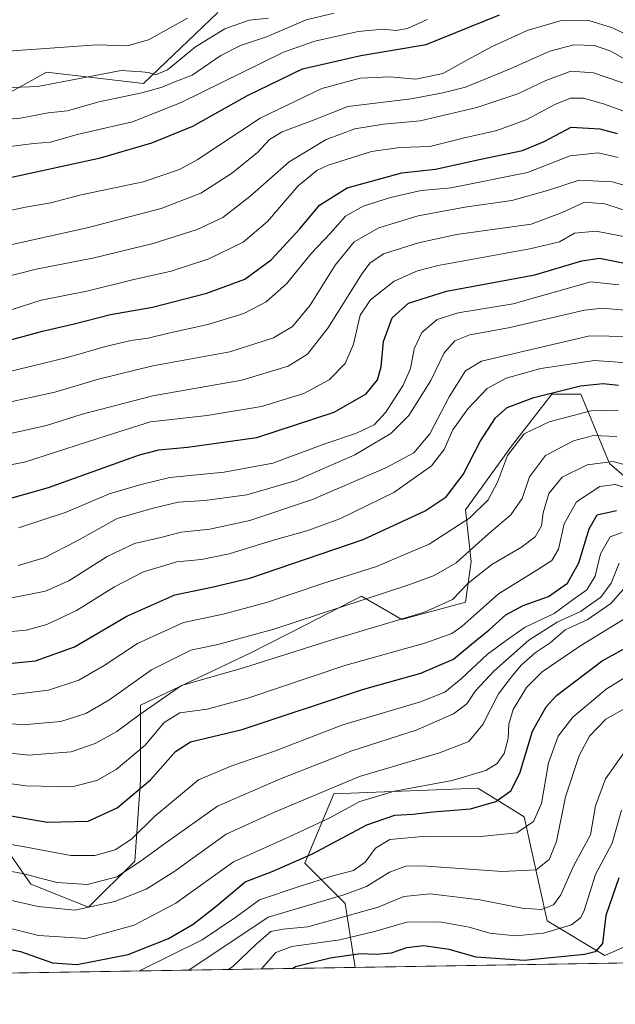
# Model space of a CAD drawing. Units: metres. Extents: x 609964 to 613386, y 4784844 to 4787213.
# Drawn here: x 610506 to 610663, y 4784844 to 4785104 of the extents above; entities that cross this region are included whole.
import ezdxf

# ---------------------------------------------------------------- set-up
doc = ezdxf.new("R2010")
doc.units = ezdxf.units.M
doc.header["$MEASUREMENT"] = 0
for name, color, linetype, lineweight in [('Arbolado forestal CxS', 92, 'Continuous', 0), ('Comarca CxS', 21, 'Continuous', 0), ('Comunidad Autónoma CxS', 142, 'Continuous', 0), ('Curva de nivel maestra', 30, 'Continuous', 30), ('Curva de nivel normal', 30, 'Continuous', 0), ('Matorral CxS', 135, 'Continuous', 0), ('Municipio CxS', 4, 'Continuous', 0), ('Pastizal CxS', 92, 'Continuous', 0), ('Provincia CxS', 1, 'Continuous', 0)]:
    doc.layers.add(name, color=color, linetype=linetype, lineweight=lineweight)

# ---------------------------------------------------------------- blocks, each defined once
blk = doc.blocks.new('*U10')
at = {"layer": 'Arbolado forestal CxS', "color": 92, "linetype": 'Continuous', "lineweight": 0}
for points in [[(610673.7131000003, 4784863.2075, 489.8947000000044), (610660.0141000003, 4784857.119100001, 497.9937999999966), (610644.7927000001, 4784866.2511, 508.3619000000036), (610638.7039000001, 4784893.647700001, 522.0348999999987), (610630.3195000002, 4784898.887499999, 526.8338999999978), (610626.5264999997, 4784901.2577, 528.9458000000013), (610588.4732999997, 4784899.735300001, 533.4885000000068), (610580.8636999996, 4784881.4705, 524.5831000000035), (610591.5181, 4784870.8167, 515.3040999999939), (610594.1092999997, 4784853.983200001, 496.6160999999993), (610416.3611000003, 4784851.0635, 518.8763999999937)], [(610497.9417000003, 4784891.144900001, 548.210699999996), (610508.5970999999, 4784875.925100001, 539.2145000000019), (610523.8185000002, 4784869.837300001, 537.3840000000055), (610535.9945, 4784882.013300001, 540.2891999999993), (610537.5157000005, 4784903.320900001, 550.3776999999973), (610537.5151000004, 4784923.106699999, 561.116399999999), (610566.4348999998, 4784936.8047, 563.4639000000025), (610581.1305000001, 4784944.3145, 565.4925999999978), (610595.8016999997, 4784951.8115, 566.8603000000003), (610606.4556999998, 4784945.723099999, 561.3084999999992), (610623.1986999996, 4784950.289100001, 558.040399999998), (610624.7203000003, 4784960.9431, 562.4124000000012), (610623.1979, 4784974.640900001, 571.2724000000017), (610635.3744999999, 4784991.3827, 571.3119000000006), (610646.0280999999, 4785005.080700001, 576.5515000000014), (610653.6381000001, 4785005.080900001, 575.4363000000012), (610661.2500999998, 4784986.817100001, 560.616399999999), (610671.2925000006, 4784978.097899999, 555.1398000000045)]]:
    blk.add_polyline3d(points, dxfattribs=at)
blk = doc.blocks.new('*U13')
at = {"layer": 'Pastizal CxS', "color": 92, "linetype": 'Continuous', "lineweight": 0}
blk.add_polyline3d([(610557.9321999997, 4785105.6635, 671.0902999999962), (610538.2999, 4785087.012900001, 663.6368999999977), (610512.7770999996, 4785089.9575, 667.8228999999993), (610475.4759000001, 4785069.343499999, 658.5357999999978), (610462.7153000003, 4785069.343499999, 660.6468000000023), (610447.0091000004, 4785069.343499999, 658.6432999999961), (610436.3003000002, 4785058.6347, 652.4507000000012), (610432.2846999997, 4785054.619100001, 651.0372000000061), (610419.5236999998, 4785043.8211, 644.4853000000003), (610423.1369000003, 4785036.595699999, 637.7342000000062), (610414.6747000003, 4785025.3147, 632.0225000000064), (610411.6316999998, 4784997.919299999, 614.4884000000021), (610397.9335000003, 4784990.3101, 609.9640999999974), (610384.2352999998, 4784996.396700001, 611.8500000000058), (610375.1031, 4785008.5725, 617.5050999999949), (610358.3591, 4785028.358300001, 623.3696999999956), (610362.5888999999, 4785038.912500001, 630.1255999999995), (610344.9194999998, 4785048.728700001, 628.9472999999998), (610328.2313000001, 4785061.489499999, 630.0390999999945)], dxfattribs=at)

msp = doc.modelspace()

# ---------------------------------------------------------------- linework, layer by layer
at = {"layer": 'Arbolado forestal CxS', "color": 92, "linetype": 'Continuous', "lineweight": 0, "extrusion": (0.2470741300370361, 0.004058484223275898, 0.9689880819557334), "elevation": 170762.4779173371, "flags": 128}
msp.add_lwpolyline([(4774180.214550022, -667716.4870811336), (4774180.214550023, -667605.054994276)], dxfattribs=at)
at = {"layer": 'Arbolado forestal CxS', "color": 92, "linetype": 'Continuous', "lineweight": 0, "extrusion": (0.1242311535595332, 0.002040627714971484, 0.9922512062596834), "elevation": 86111.68421648334, "flags": 128}
msp.add_lwpolyline([(4774180.301170495, -683696.0465559781), (4774180.301170495, -683516.8862013859)], dxfattribs=at)
at = {"layer": 'Arbolado forestal CxS', "color": 92, "linetype": 'Continuous', "lineweight": 0}
for points in [[(610671.2925000006, 4784978.097899999, 555.1398000000045), (610661.2500999998, 4784986.817100001, 560.616399999999), (610653.6381000001, 4785005.080900001, 575.4363000000012), (610646.0280999999, 4785005.080700001, 576.5515000000014), (610635.3744999999, 4784991.3827, 571.3119000000006), (610623.1979, 4784974.640900001, 571.2724000000017), (610624.7203000003, 4784960.9431, 562.4124000000012), (610623.1986999996, 4784950.289100001, 558.040399999998), (610606.4556999998, 4784945.723099999, 561.3084999999992), (610595.8016999997, 4784951.8115, 566.8603000000003), (610581.1305000001, 4784944.3145, 565.4925999999978), (610566.4348999998, 4784936.8047, 563.4639000000025), (610537.5151000004, 4784923.106699999, 561.116399999999), (610537.5157000005, 4784903.320900001, 550.3776999999973), (610535.9945, 4784882.013300001, 540.2891999999993), (610523.8185000002, 4784869.837300001, 537.3840000000055), (610508.5970999999, 4784875.925100001, 539.2145000000019), (610497.9417000003, 4784891.144900001, 548.210699999996)], [(610809.9061000004, 4784873.554099999, 497.945000000007), (610798.8161000004, 4784870.7817, 490.4640999999974), (610790.9162999997, 4784879.9497, 489.5960000000051), (610777.7496999997, 4784899.4955, 487.5531000000047), (610752.8623000003, 4784905.8245, 498.0960000000051), (610746.5526999999, 4784894.2575, 490.1781000000047), (610743.7298999997, 4784889.0825, 489.0535999999993), (610731.8302999996, 4784894.0023, 496.9992000000057), (610718.4336999999, 4784884.1779, 489.5372999999963), (610707.7156999996, 4784891.322699999, 492.6567000000068), (610693.3838999998, 4784887.1261, 487.905899999998), (610689.4313000003, 4784888.8201, 489.7734000000055), (610678.2792999997, 4784882.993100001, 493.3601999999955), (610673.7131000003, 4784863.2075, 489.8947000000044), (610660.0141000003, 4784857.119100001, 497.9937999999966), (610644.7927000001, 4784866.2511, 508.3619000000036), (610638.7039000001, 4784893.647700001, 522.0348999999987), (610630.3195000002, 4784898.887499999, 526.8338999999978), (610626.5264999997, 4784901.2577, 528.9458000000013), (610588.4732999997, 4784899.735300001, 533.4885000000068), (610580.8636999996, 4784881.4705, 524.5831000000035), (610591.5181, 4784870.8167, 515.3040999999939), (610594.1092999997, 4784853.983300001, 496.616200000004)], [(610809.9061000004, 4784873.554099999, 497.945000000007), (610798.8161000004, 4784870.7817, 490.4640999999974), (610790.9162999997, 4784879.9497, 489.5960000000051), (610777.7496999997, 4784899.4955, 487.5531000000047), (610752.8623000003, 4784905.8245, 498.0960000000051), (610746.5526999999, 4784894.2575, 490.1781000000047), (610743.7298999997, 4784889.0825, 489.0535999999993), (610731.8302999996, 4784894.0023, 496.9992000000057), (610718.4336999999, 4784884.1779, 489.5372999999963), (610707.7156999996, 4784891.322699999, 492.6567000000068), (610693.3838999998, 4784887.1261, 487.905899999998), (610689.4313000003, 4784888.8201, 489.7734000000055), (610678.2792999997, 4784882.993100001, 493.3601999999955), (610673.7131000003, 4784863.2075, 489.8947000000044), (610660.0141000003, 4784857.119100001, 497.9937999999966), (610644.7927000001, 4784866.2511, 508.3619000000036), (610638.7039000001, 4784893.647700001, 522.0348999999987), (610630.3195000002, 4784898.887499999, 526.8338999999978), (610626.5264999997, 4784901.2577, 528.9458000000013), (610588.4732999997, 4784899.735300001, 533.4885000000068), (610580.8636999996, 4784881.4705, 524.5831000000035), (610591.5181, 4784870.8167, 515.3040999999939), (610594.1092999997, 4784853.983300001, 496.616200000004)]]:
    msp.add_polyline3d(points, dxfattribs=at)
msp.add_polyline3d([(610809.9061000004, 4784873.554099999, 497.945000000007), (610817.0153999999, 4784857.6447, 494.5749000000069), (610594.1092999997, 4784853.983200001, 496.6160999999993), (610591.5181, 4784870.8167, 515.3040999999939), (610580.8636999996, 4784881.4705, 524.5831000000035), (610588.4732999997, 4784899.735300001, 533.4885000000068), (610626.5264999997, 4784901.2577, 528.9458000000013), (610630.3195000002, 4784898.887499999, 526.8338999999978), (610638.7039000001, 4784893.647700001, 522.0348999999987), (610644.7927000001, 4784866.2511, 508.3619000000036), (610660.0141000003, 4784857.119100001, 497.9937999999966), (610673.7131000003, 4784863.2075, 489.8947000000044), (610678.2792999997, 4784882.993100001, 493.3601999999955), (610689.4313000003, 4784888.8201, 489.7734000000055), (610693.3838999998, 4784887.1261, 487.905899999998), (610707.7156999996, 4784891.322699999, 492.6567000000068), (610718.4336999999, 4784884.1779, 489.5372999999963), (610731.8302999996, 4784894.0023, 496.9992000000057), (610743.7298999997, 4784889.0825, 489.0535999999993), (610746.5526999999, 4784894.2575, 490.1781000000047), (610752.8623000003, 4784905.8245, 498.0960000000051), (610777.7496999997, 4784899.4955, 487.5531000000047), (610790.9162999997, 4784879.9497, 489.5960000000051), (610798.8161000004, 4784870.7817, 490.4640999999974)], close=True, dxfattribs=at)
at = {"layer": 'Comarca CxS', "color": 21, "linetype": 'Continuous', "lineweight": 0, "flags": 128}
msp.add_lwpolyline([(610934.4287993108, 4784859.573319554), (610001.5600008473, 4784844.249982117), (609995.034853719, 4785246.500179176), (609964.0300008485, 4787157.829982094), (613347.7600008739, 4787213.449982096), (613386.4300008726, 4784899.849982119), (611431.648427111, 4784867.74066758)], close=True, dxfattribs=at)
at = {"layer": 'Comunidad Autónoma CxS', "color": 142, "linetype": 'Continuous', "lineweight": 0, "flags": 128}
msp.add_lwpolyline([(610934.4287993108, 4784859.573319554), (610001.5600008473, 4784844.249982117), (609995.034853719, 4785246.500179176), (609964.0300008485, 4787157.829982094), (613347.7600008739, 4787213.449982096), (613386.4300008726, 4784899.849982119), (611431.648427111, 4784867.74066758)], close=True, dxfattribs=at)
at = {"layer": 'Curva de nivel maestra', "color": 30, "linetype": 'Continuous', "lineweight": 30, "flags": 128}
for points, elevation in [([(610500.25, 4785061.600099999), (610527, 4785067.4101), (610540.5499999998, 4785071.380100001), (610551.2999999998, 4785075.720100001), (610565.79, 4785083.840100001), (610580.2199999997, 4785090.850099999), (610595.6500000004, 4785094.4001), (610612.8700000001, 4785097.300100001), (610632.1900000004, 4785105.0701)], 650), ([(610500.7199999997, 4785018.7401), (610511.6799999997, 4785021.720100001), (610520.0499999998, 4785023.6501), (610529.5800000001, 4785026.120100001), (610540.6900000004, 4785028.030099999), (610555.0199999996, 4785031.7401), (610565.0199999996, 4785035.4301), (610572.0199999996, 4785040.460100001), (610579.5300000003, 4785048.6501), (610584.7000000002, 4785054.940099999), (610591.9900000002, 4785059.460100001), (610606.4199999999, 4785063.4301), (610615.3200000003, 4785064.360099999), (610627.3200000003, 4785067.0701), (610638.2800000003, 4785069.3101), (610644.0099999999, 4785071.700099999), (610651.0899999999, 4785075.450099999), (610658.6500000004, 4785075.0601), (610663.2400000002, 4785073.780099999)], 625), ([(610499.5800000001, 4784976.6601), (610513.25, 4784980.470100001), (610537.25, 4784989.100099999), (610542.3899999997, 4784990.450099999), (610549.9199999999, 4784991.110099999), (610568.25, 4784993.700099999), (610588.5800000001, 4785000.3101), (610597.04, 4785005.140100001), (610600.0199999996, 4785008.9101), (610601.0099999999, 4785012.270099999), (610601.6299999999, 4785019.0101), (610603.9000000004, 4785025.2301), (610608.1799999997, 4785029.110099999), (610618.2599999999, 4785032.2401), (610641.5300000003, 4785036.5601), (610653.9199999999, 4785040.280099999), (610658.5599999996, 4785040.9301), (610666.9199999999, 4785039.280099999)], 600.0000000000001), ([(610499.9000000004, 4784933.870100001), (610509.8399999999, 4784934.800100001), (610520.0899999999, 4784938.4901), (610533.9600000001, 4784946.540100001), (610546.5999999996, 4784952.170100001), (610556.3799999999, 4784954.190099999), (610566.3799999999, 4784956.5701), (610596.25, 4784966.770099999), (610612.5999999996, 4784974.350099999), (610618.1699999999, 4784978.020099999), (610622.6100000005, 4784983.940099999), (610627.0700000003, 4784992.6501), (610631.1600000003, 4784998.8101), (610634.25, 4785001.5701), (610641.2400000002, 4785004.200099999), (610653.5700000003, 4785007.3101), (610659.5700000003, 4785007.9101), (610663.6200000001, 4785007.420100001)], 575.0000000000001), ([(610494.75, 4784895.440099999), (610512.8799999999, 4784892.2301), (610523.7400000002, 4784892.5701), (610531.3600000005, 4784896.0801), (610540.2100000001, 4784903.4101), (610546.7699999996, 4784910.890100001), (610550.7599999999, 4784913.450099999), (610564.2999999998, 4784916.7301), (610596.0899999999, 4784927.200099999), (610611.5, 4784931.5801), (610620.0800000001, 4784935.2601), (610624.7999999998, 4784939.200099999), (610629.4699999997, 4784943.0001), (610633.8700000001, 4784946.9001), (610638.4199999999, 4784949.4101), (610645.0899999999, 4784951.770099999), (610650.1200000001, 4784955.300100001), (610653.1699999999, 4784960.600099999), (610655.8200000003, 4784969.620100001), (610657.9500000002, 4784973.3201), (610663.0199999996, 4784974.4101)], 550), ([(610497.8399999999, 4784859.880100001), (610505.8700000001, 4784858.200099999), (610514.2999999998, 4784855.1801), (610520.8200000003, 4784854.7301), (610534.2400000002, 4784857.360099999), (610544.8799999999, 4784861.5801), (610551.4400000004, 4784865.360099999), (610557.3700000001, 4784870.030099999), (610565.1100000005, 4784876.530099999), (610572.25, 4784879.2601), (610582.8700000001, 4784883.890100001), (610597.2400000002, 4784891.530099999), (610604.5700000003, 4784894.0801), (610609.3799999999, 4784894.350099999), (610614.7300000006, 4784894.950099999), (610624.5300000003, 4784895.790100001), (610631.25, 4784897.7301), (610635.2100000001, 4784900.530099999), (610637.5999999996, 4784905.1601), (610640.9000000004, 4784916.270099999), (610644.5300000003, 4784922.670100001), (610647.2800000003, 4784925.630100001), (610659.29, 4784934.770099999), (610669.9900000002, 4784940.6801)], 525), ([(610663.6500000004, 4784877.620100001), (610660.2199999997, 4784867.630100001), (610659.3700000001, 4784860.3201), (610657.4000000004, 4784858.110099999), (610654.5800000001, 4784857.420100001), (610638.6900000004, 4784855.7601), (610626.0099999999, 4784856.710100001), (610618.9299999997, 4784858.7401), (610612.2199999997, 4784859.6801), (610607.6500000004, 4784859.1601), (610603.5999999996, 4784857.7601), (610599.7000000002, 4784857.4101), (610595.5499999998, 4784857.5801), (610587.5899999999, 4784856.440099999), (610578.4299999997, 4784854.120100001), (610577.7774999999, 4784853.7152)], 500)]:
    msp.add_lwpolyline(points, dxfattribs=dict(at, elevation=elevation))
at = {"layer": 'Curva de nivel normal', "color": 30, "linetype": 'Continuous', "lineweight": 0, "flags": 128}
for points, elevation in [([(610406.1200000001, 4785112.800000001), (610407.2599999999, 4785103.52), (610410.5599999996, 4785095.4), (610414.2999999998, 4785091.039999999), (610421.1600000003, 4785087.01), (610429.8799999999, 4785084.800000001), (610441.1399999997, 4785085.289999999), (610460.6600000003, 4785086.350000001), (610475.75, 4785090.84), (610497.5899999999, 4785095.17), (610526.0099999999, 4785097.17), (610534.0199999996, 4785096.939999999), (610539.6699999999, 4785098.51), (610549.9199999999, 4785104.180000001)], 670), ([(610497.29, 4785077.109999999), (610505.8899999997, 4785077.859999999), (610513.2199999997, 4785079.24), (610518.3099999996, 4785079.82), (610526.5800000001, 4785082.16), (610537.9100000003, 4785084.560000001), (610543.2699999996, 4785086.01), (610546.1399999997, 4785087.279999999), (610551.1600000003, 4785089.180000001), (610558.7300000006, 4785094.4), (610563.9199999999, 4785097.039999999), (610570.7999999998, 4785099.27), (610581.1799999997, 4785103.74), (610588.6299999999, 4785105.5)], 660), ([(610387.8600000005, 4785104.039999999), (610392.1200000001, 4785095.869999999), (610398.9199999999, 4785088.710000001), (610408.0999999996, 4785082.609999999), (610420.5, 4785077), (610426.9699999997, 4785075.34), (610429.9100000003, 4785075.369999999), (610438.5800000001, 4785077.600000001), (610446.0199999996, 4785078.57), (610459.9900000002, 4785078.279999999), (610468.3499999996, 4785079.720000001), (610477.9500000002, 4785082.980000001), (610490.2000000002, 4785085.359999999), (610510.4800000006, 4785086.17), (610532.3899999997, 4785090.42), (610537.8799999999, 4785090.039999999), (610539.6299999999, 4785089.859999999), (610541.4800000006, 4785089.300000001), (610544.6600000003, 4785090.58), (610552.04, 4785096.689999999), (610559.7999999998, 4785101.390000001), (610566.1500000004, 4785103.640000001), (610571.3200000003, 4785104.220000001)], 665), ([(610492.6600000003, 4785051.300000001), (610507.1699999999, 4785054.359999999), (610513.9100000003, 4785055.57), (610521.9100000003, 4785057.619999999), (610538.25, 4785061.08), (610547.7999999998, 4785064.350000001), (610552.4900000002, 4785066.880000001), (610569.1100000005, 4785077.82), (610585.3799999999, 4785085.630000001), (610595.4699999997, 4785088.350000001), (610603.2999999998, 4785088.720000001), (610610.1200000001, 4785088.100000001), (610617.25, 4785089.619999999), (610623.5700000003, 4785093.17), (610630.2800000003, 4785096.74), (610639.5, 4785100.92), (610648.2000000002, 4785103.529999999), (610655.79, 4785103.630000001), (610662.0099999999, 4785101.689999999), (610668.9199999999, 4785098.310000001)], 645), ([(610499.5800000001, 4785069.91), (610509.4199999999, 4785071.180000001), (610513.7599999999, 4785071.539999999), (610520.79, 4785073.560000001), (610535.3899999997, 4785076.869999999), (610548.29, 4785082), (610575.2599999999, 4785095.26), (610583.4699999997, 4785098.17), (610594.9299999997, 4785100.730000001), (610601.5, 4785101.289999999), (610604.9100000003, 4785100.949999999), (610607.9699999997, 4785101.5), (610613.1500000004, 4785103.83)], 655), ([(610497.5800000001, 4785043.230000001), (610523.4299999997, 4785048.91), (610542.9699999997, 4785054.060000001), (610553.4299999997, 4785058.07), (610561.54, 4785063.24), (610568.4199999999, 4785068.779999999), (610571.54, 4785072.199999999), (610574.9100000003, 4785074.279999999), (610582.9100000003, 4785077.27), (610592.25, 4785080.960000001), (610608.9100000003, 4785082.9), (610617.25, 4785084.5), (610623.25, 4785086.039999999), (610635.0599999996, 4785090.810000001), (610645.5199999996, 4785095.480000001), (610651.7999999998, 4785097.16), (610657.2800000003, 4785097.029999999), (610661.54, 4785095.470000001), (610665.7000000002, 4785093.130000001)], 640), ([(610496.8700000001, 4785034.680000001), (610509.9900000002, 4785038), (610525.2699999996, 4785041.039999999), (610540.8399999999, 4785044.779999999), (610552.4900000002, 4785048.480000001), (610559.2300000006, 4785051.67), (610566.3899999997, 4785057.24), (610576.7400000002, 4785066.34), (610586.5, 4785072.24), (610594.0700000003, 4785075.060000001), (610601.6399999997, 4785076.300000001), (610611.25, 4785077.16), (610626.25, 4785080.689999999), (610637.04, 4785084.279999999), (610644.4000000004, 4785087.810000001), (610651.0300000003, 4785090.230000001), (610656.9600000001, 4785089.800000001), (610667.5700000003, 4785086.16)], 635), ([(610503.6900000004, 4785027.41), (610511.3700000001, 4785029.84), (610523.4000000004, 4785032.27), (610535.4000000004, 4785035.220000001), (610545.6500000004, 4785037.550000001), (610555.5599999996, 4785040.779999999), (610564.5999999996, 4785045.140000001), (610571.0599999996, 4785050.600000001), (610579.1500000004, 4785059.970000001), (610584.0300000003, 4785064.01), (610586.9900000002, 4785065.439999999), (610598.4500000002, 4785069.02), (610605.9600000001, 4785070.140000001), (610613.8499999996, 4785070.4), (610622.9900000002, 4785072.619999999), (610631.4800000006, 4785074.600000001), (610639.4500000002, 4785077.460000001), (610646.7999999998, 4785081.42), (610650.9600000001, 4785083.09), (610654.3300000001, 4785083.100000001), (610659.6299999999, 4785081.66), (610664.7300000006, 4785079.77)], 630), ([(610498.2100000001, 4785009.960000001), (610518.5199999996, 4785014.869999999), (610528.2999999998, 4785017.680000001), (610535, 4785019.199999999), (610539.5800000001, 4785019.84), (610544.9100000003, 4785021.17), (610555.25, 4785023.42), (610564.7699999996, 4785026.350000001), (610570.6699999999, 4785029.439999999), (610576.04, 4785034.210000001), (610582.6600000003, 4785042.26), (610587.5499999998, 4785047.480000001), (610591.5899999999, 4785051.99), (610596.2100000001, 4785054.609999999), (610603.4299999997, 4785056.970000001), (610611.5099999999, 4785058.76), (610619.4600000001, 4785059.49), (610639.5800000001, 4785063.550000001), (610650.8200000003, 4785067.880000001), (610658.2400000002, 4785068.699999999), (610663.4900000002, 4785067.470000001)], 620), ([(610495.5800000001, 4785001.41), (610514.9100000003, 4785005.640000001), (610526.4500000002, 4785009.039999999), (610540.7400000002, 4785012.539999999), (610561.1200000001, 4785016.289999999), (610572.5800000001, 4785019.92), (610577.5800000001, 4785022.930000001), (610582.25, 4785028.550000001), (610588.9100000003, 4785039.060000001), (610593.9100000003, 4785045.210000001), (610600.4000000004, 4785048.930000001), (610610.7599999999, 4785052.07), (610623.0599999996, 4785054.41), (610635.4600000001, 4785056.15), (610644.9000000004, 4785058.74), (610653.2199999997, 4785061.5), (610661.9400000004, 4785061.029999999), (610675.04, 4785057.4)], 615), ([(610495.6699999999, 4784993.039999999), (610512.75, 4784996.789999999), (610522.1699999999, 4784999.82), (610540.8200000003, 4785004.630000001), (610564.2599999999, 4785008.810000001), (610576.5, 4785012.51), (610581.5800000001, 4785015.600000001), (610586.9100000003, 4785022.5), (610596.0099999999, 4785036.880000001), (610598.04, 4785039.66), (610601.5999999996, 4785042.100000001), (610610.8300000001, 4785045.01), (610620.8700000001, 4785047.16), (610633.5800000001, 4785048.930000001), (610640.5800000001, 4785049.91), (610648.7599999999, 4785053.02), (610654.6200000001, 4785055.699999999), (610659.9900000002, 4785055.279999999), (610667.5199999996, 4785052.800000001)], 610), ([(610491.9800000006, 4784984.34), (610506.9600000001, 4784987.180000001), (610528.7000000002, 4784994.17), (610540.2000000002, 4784997.77), (610555.0800000001, 4784999.5), (610569.4199999999, 4785001.810000001), (610580.6200000001, 4785005.289999999), (610587.2999999998, 4785008.9), (610591.5, 4785013.17), (610593.7400000002, 4785018.26), (610595.5, 4785025.890000001), (610598.1600000003, 4785029.92), (610604.4500000002, 4785034.84), (610610.54, 4785037.619999999), (610616.0599999996, 4785039.029999999), (610640.25, 4785043.42), (610648.0099999999, 4785045.26), (610651.9500000002, 4785047.5), (610657.6600000003, 4785048.060000001), (610669.9000000004, 4785045.66)], 605), ([(610505.3300000001, 4784969.82), (610517.9199999999, 4784973.970000001), (610529.2300000006, 4784978.779999999), (610537.75, 4784981.300000001), (610545.29, 4784983.130000001), (610559.5999999996, 4784984.49), (610572.4400000004, 4784986.890000001), (610586.1500000004, 4784991.970000001), (610594.5300000003, 4784994.779999999), (610599.1500000004, 4784997.039999999), (610602.25, 4785000.359999999), (610606.79, 4785007.480000001), (610608.7400000002, 4785011.859999999), (610609.7199999997, 4785017.08), (610611.7400000002, 4785021.310000001), (610615.79, 4785024.779999999), (610621.2699999996, 4785026.52), (610635.8399999999, 4785028.869999999), (610647.5999999996, 4785032.199999999), (610652.2100000001, 4785033.52), (610656.3300000001, 4785034.680000001), (610663.6500000004, 4785033.9)], 595), ([(610505.2599999999, 4784959.939999999), (610512.0999999996, 4784961.930000001), (610520.6399999997, 4784966.359999999), (610531.3399999999, 4784972.279999999), (610540.8799999999, 4784975), (610547.4400000004, 4784976.640000001), (610554.54, 4784977.029999999), (610565.5800000001, 4784978.560000001), (610578.5800000001, 4784982.310000001), (610594.0800000001, 4784989.119999999), (610603.5899999999, 4784994.76), (610608.29, 4784999.439999999), (610614.0700000003, 4785008.66), (610617.5899999999, 4785016.01), (610620.4699999997, 4785019.140000001), (610624.3799999999, 4785020.720000001), (610634.5800000001, 4785022.57), (610654.5800000001, 4785027.25), (610659.3499999996, 4785027.800000001), (610665.29, 4785027.230000001)], 590), ([(610503.1900000004, 4784951.32), (610512.4900000002, 4784953.15), (610518.5999999996, 4784955.92), (610528.7000000002, 4784962.289999999), (610535.9600000001, 4784965.710000001), (610542.9100000003, 4784967.300000001), (610548.2199999997, 4784968.680000001), (610555.7800000003, 4784969.460000001), (610566.3600000005, 4784971.77), (610582.8600000005, 4784977.32), (610602.25, 4784985.640000001), (610609.5800000001, 4784989.66), (610613.8300000001, 4784994.600000001), (610618.9000000004, 4785004.4), (610623.2199999997, 4785011.220000001), (610627.4900000002, 4785013.75), (610656.0099999999, 4785020.470000001), (610666.2300000006, 4785020.26)], 585), ([(610501.4500000002, 4784942.350000001), (610507.3700000001, 4784942.9), (610512.8200000003, 4784944.350000001), (610520.6799999997, 4784948.029999999), (610530.6600000003, 4784954.310000001), (610538.2800000003, 4784958.220000001), (610547.0700000003, 4784960.9), (610553.6200000001, 4784961.49), (610560.9100000003, 4784962.980000001), (610572.5800000001, 4784966.600000001), (610581.3700000001, 4784969.07), (610590.0700000003, 4784972.220000001), (610604.3700000001, 4784979.189999999), (610614.25, 4784986.17), (610617.5800000001, 4784990.539999999), (610619.9100000003, 4784995.66), (610623.8499999996, 4785001.25), (610628.9299999997, 4785006.58), (610633.9600000001, 4785009.34), (610643.1299999999, 4785011.82), (610657.2699999996, 4785014), (610669.4699999997, 4785013.100000001)], 580), ([(610503.25, 4784925.810000001), (610513.25, 4784927.039999999), (610521.25, 4784929.689999999), (610527.9400000004, 4784933.52), (610536.7100000001, 4784939.34), (610548.8499999996, 4784944.91), (610559.29, 4784947.08), (610570.7999999998, 4784950.17), (610585.3399999999, 4784955.109999999), (610599.7300000006, 4784959.680000001), (610613.6299999999, 4784965.58), (610624.3399999999, 4784972.449999999), (610629.2599999999, 4784977.220000001), (610631.6699999999, 4784981.930000001), (610634.3300000001, 4784988.939999999), (610638.7300000006, 4784994.65), (610645.2800000003, 4784997.789999999), (610656.3300000001, 4785000.689999999), (610663.5, 4785000.91)], 570.0000000000001), ([(610489.7999999998, 4784919.430000001), (610506.4800000006, 4784917.880000001), (610516.5099999999, 4784918.84), (610523.1399999997, 4784920.890000001), (610529.1399999997, 4784924.4), (610540.4699999997, 4784932.42), (610550.7999999998, 4784937.609999999), (610557.9100000003, 4784939.119999999), (610572.6799999997, 4784943.130000001), (610608.29, 4784954.84), (610615.0099999999, 4784957.289999999), (610620.7699999996, 4784960.65), (610629.3099999996, 4784968.279999999), (610635.2199999997, 4784973.27), (610638.1600000003, 4784977.600000001), (610640.0899999999, 4784983.27), (610644.3399999999, 4784988.939999999), (610651.7199999997, 4784992.779999999), (610656.9600000001, 4784994.16), (610663.1100000005, 4784993.890000001)], 565), ([(610484.2599999999, 4784912.58), (610507.9699999997, 4784909.91), (610519.2199999997, 4784910.810000001), (610525.5800000001, 4784913.02), (610531.2999999998, 4784916.140000001), (610537.1100000005, 4784920.480000001), (610548.2999999998, 4784928.289999999), (610564.7199999997, 4784932.92), (610587.75, 4784940.210000001), (610612.4299999997, 4784947.65), (610619.8399999999, 4784950.980000001), (610623.9100000003, 4784955.25), (610630.1699999999, 4784960.230000001), (610637.9699999997, 4784964.76), (610641.6100000005, 4784967.460000001), (610643.2400000002, 4784970.350000001), (610643.7000000002, 4784973.789999999), (610645.2599999999, 4784978.939999999), (610648.7599999999, 4784983.199999999), (610655.3099999996, 4784986.460000001), (610662.2000000002, 4784987.34), (610671.0899999999, 4784984.9)], 560), ([(610480.5800000001, 4784905.539999999), (610507.25, 4784901.800000001), (610519.4000000004, 4784901.619999999), (610525.9800000006, 4784903.289999999), (610531.1500000004, 4784906.17), (610538.7599999999, 4784912.529999999), (610543.7599999999, 4784918.5), (610547.8700000001, 4784921.050000001), (610555.1399999997, 4784922.060000001), (610565.8300000001, 4784924.939999999), (610591.4600000001, 4784933.600000001), (610612.7999999998, 4784939.550000001), (610619.6799999997, 4784942.02), (610622.2599999999, 4784943.82), (610631.9699999997, 4784952.470000001), (610642.0300000003, 4784958.66), (610646.04, 4784961.279999999), (610647.7699999996, 4784964.27), (610649.2400000002, 4784970.880000001), (610652.4800000006, 4784976.730000001), (610658.6399999997, 4784980.779999999), (610662.7100000001, 4784981.25), (610669.0700000003, 4784979.34)], 555), ([(610664.5700000003, 4784968.600000001), (610661.3899999997, 4784967.51), (610658.8600000005, 4784962.970000001), (610657.4000000004, 4784957.08), (610655.2800000003, 4784953.470000001), (610651.6399999997, 4784950.939999999), (610646.6200000001, 4784947.289999999), (610639.0099999999, 4784943.680000001), (610634.8899999997, 4784940.880000001), (610629.0599999996, 4784936.58), (610622.1299999999, 4784930.09), (610617.8300000001, 4784926.5), (610611.3300000001, 4784923.960000001), (610590.8499999996, 4784917.880000001), (610572.8300000001, 4784911.01), (610561.6600000003, 4784907.100000001), (610552.8499999996, 4784903.4), (610541.25, 4784893.779999999), (610535.1699999999, 4784887.74), (610530.8499999996, 4784884.949999999), (610525.4800000006, 4784883.460000001), (610519.1200000001, 4784883.480000001), (610506.4900000002, 4784885.859999999), (610477.9400000004, 4784890.720000001)], 545), ([(610663.7599999999, 4784960.52), (610661.6200000001, 4784955.27), (610658.9000000004, 4784951.58), (610653.5700000003, 4784947.82), (610647.4199999999, 4784945.02), (610639.9699999997, 4784940.279999999), (610630.7599999999, 4784932.180000001), (610625.9100000003, 4784926.880000001), (610623.5499999998, 4784923.460000001), (610620.1100000005, 4784920.810000001), (610610.2100000001, 4784916.560000001), (610593.2999999998, 4784911.109999999), (610574.4800000006, 4784903.720000001), (610557.8099999996, 4784896.439999999), (610544.25, 4784886.810000001), (610537.4199999999, 4784881.92), (610531.25, 4784877.83), (610523.5800000001, 4784875.84), (610515.5, 4784876.380000001), (610506.7999999998, 4784878.630000001), (610497.6699999999, 4784880.369999999)], 540), ([(610666.9800000006, 4784956.09), (610661.5599999996, 4784949.92), (610655.3600000005, 4784945.59), (610649.4900000002, 4784942.939999999), (610645.5800000001, 4784939.58), (610641.5999999996, 4784936.880000001), (610637.9100000003, 4784933.680000001), (610635.3300000001, 4784930.560000001), (610631.9199999999, 4784926.100000001), (610627.8099999996, 4784918.039999999), (610624.1500000004, 4784913.52), (610616.3899999997, 4784910.5), (610595.3200000003, 4784904.279999999), (610572.8899999997, 4784894.9), (610560.0999999996, 4784889.100000001), (610546.3399999999, 4784879.15), (610538.9900000002, 4784874.59), (610530.79, 4784871.380000001), (610520.2199999997, 4784869.100000001), (610510.5800000001, 4784870.02), (610495.2100000001, 4784873.449999999)], 535), ([(610668.6299999999, 4784947.960000001), (610653.3700000001, 4784938.680000001), (610643.4400000004, 4784931.890000001), (610639.3099999996, 4784927.800000001), (610635.7999999998, 4784921.980000001), (610634.6799999997, 4784918.100000001), (610634.4800000006, 4784914.300000001), (610633.4299999997, 4784910.380000001), (610631.5800000001, 4784907.720000001), (610628.5800000001, 4784905.880000001), (610619.7400000002, 4784903.27), (610604.5499999998, 4784900.4), (610595.4000000004, 4784897.74), (610587.25, 4784893.289999999), (610576.7000000002, 4784888.380000001), (610562.0499999998, 4784881.789999999), (610546.8799999999, 4784870.869999999), (610535.8499999996, 4784865.15), (610523.1200000001, 4784861.640000001), (610510.6600000003, 4784862.359999999), (610499.9800000006, 4784865.01)], 530), ([(610537.2510000002, 4784853.0493), (610553.8200000003, 4784861.220000001), (610562.6500000004, 4784867.199999999), (610568.9000000004, 4784871.77), (610579.3399999999, 4784875.279999999), (610588.2400000002, 4784878.130000001), (610593.6900000004, 4784879.49), (610596.7400000002, 4784881.710000001), (610599.5199999996, 4784885.41), (610603.29, 4784887.66), (610612.8399999999, 4784888.550000001), (610627.25, 4784888.470000001), (610636.75, 4784889.42), (610641.2000000002, 4784892.41), (610643.3099999996, 4784897.15), (610645.1500000004, 4784907.939999999), (610647.7199999997, 4784914.939999999), (610651.5599999996, 4784919.949999999), (610660.3099999996, 4784927.34), (610670.9699999997, 4784933.949999999)], 520), ([(610667.2400000002, 4784923.41), (610660.2400000002, 4784919.380000001), (610655.9100000003, 4784914.939999999), (610653.2000000002, 4784909.84), (610649.6299999999, 4784898.939999999), (610647.2599999999, 4784887.15), (610645.2800000003, 4784882.430000001), (610641.8700000001, 4784879.699999999), (610632.9000000004, 4784879.230000001), (610611.7999999998, 4784880.789999999), (610607.4800000006, 4784880.680000001), (610603.1600000003, 4784879.100000001), (610597.1399999997, 4784875.289999999), (610591.1200000001, 4784873.119999999), (610571.2100000001, 4784867.230000001), (610550.2516000001, 4784853.262900001)], 515), ([(610665.2400000002, 4784910.92), (610660.1500000004, 4784903.680000001), (610657.5, 4784896.560000001), (610656.2000000002, 4784888.9), (610651.8200000003, 4784880.859999999), (610648.4100000003, 4784873.109999999), (610646.4199999999, 4784870.460000001), (610643.2800000003, 4784869.279999999), (610638.2000000002, 4784869.560000001), (610626.9900000002, 4784871.77), (610613.8799999999, 4784873.359999999), (610607, 4784872.710000001), (610600.2000000002, 4784869.84), (610581.6299999999, 4784864.66), (610575.0499999998, 4784864.09), (610571.9400000004, 4784863.449999999), (610568.0199999996, 4784860.130000001), (610561.8499999996, 4784854.24), (610560.7428000001, 4784853.4352)], 510), ([(610664.4199999999, 4784895.460000001), (610661.9600000001, 4784886.74), (610657.5599999996, 4784878.449999999), (610654.5099999999, 4784868.949999999), (610653.7000000002, 4784867.100000001), (610651.2199999997, 4784865.180000001), (610643.8499999996, 4784863.01), (610636.4199999999, 4784862.34), (610629.6299999999, 4784863), (610624.2199999997, 4784864.59), (610616.4600000001, 4784866.029999999), (610607.75, 4784865.92), (610599.5899999999, 4784863.49), (610590.1200000001, 4784861.26), (610577.4699999997, 4784859.5), (610573.2599999999, 4784857.890000001), (610569.4812000003, 4784853.578700001)], 505)]:
    msp.add_lwpolyline(points, dxfattribs=dict(at, elevation=elevation))
at = {"layer": 'Matorral CxS', "color": 135, "linetype": 'Continuous', "lineweight": 0}
for points in [[(610328.2313000001, 4785061.489499999, 630.0390999999945), (610344.9194999998, 4785048.728700001, 628.9472999999998), (610362.5888999999, 4785038.912500001, 630.1255999999995), (610358.3591, 4785028.358300001, 623.3696999999956), (610375.1031, 4785008.5725, 617.5050999999949), (610384.2352999998, 4784996.396700001, 611.8500000000058), (610397.9335000003, 4784990.3101, 609.9640999999974), (610411.6316999998, 4784997.919299999, 614.4884000000021), (610414.6747000003, 4785025.3147, 632.0225000000064), (610423.1369000003, 4785036.595699999, 637.7342000000062), (610419.5236999998, 4785043.8211, 644.4853000000003), (610432.2846999997, 4785054.619100001, 651.0372000000061), (610436.3003000002, 4785058.6347, 652.4507000000012), (610447.0091000004, 4785069.343499999, 658.6432999999961), (610462.7153000003, 4785069.343499999, 660.6468000000023), (610475.4759000001, 4785069.343499999, 658.5357999999978), (610512.7770999996, 4785089.9575, 667.8228999999993), (610538.2999, 4785087.012900001, 663.6368999999977), (610557.9321999997, 4785105.6635, 671.0902999999962)], [(610328.2313000001, 4785061.489499999, 630.0390999999945), (610344.9194999998, 4785048.728700001, 628.9472999999998), (610362.5888999999, 4785038.912500001, 630.1255999999995), (610358.3591, 4785028.358300001, 623.3696999999956), (610375.1031, 4785008.5725, 617.5050999999949), (610384.2352999998, 4784996.396700001, 611.8500000000058), (610397.9335000003, 4784990.3101, 609.9640999999974), (610411.6316999998, 4784997.919299999, 614.4884000000021), (610414.6747000003, 4785025.3147, 632.0225000000064), (610423.1369000003, 4785036.595699999, 637.7342000000062), (610419.5236999998, 4785043.8211, 644.4853000000003), (610432.2846999997, 4785054.619100001, 651.0372000000061), (610436.3003000002, 4785058.6347, 652.4507000000012), (610447.0091000004, 4785069.343499999, 658.6432999999961), (610462.7153000003, 4785069.343499999, 660.6468000000023), (610475.4759000001, 4785069.343499999, 658.5357999999978), (610512.7770999996, 4785089.9575, 667.8228999999993), (610538.2999, 4785087.012900001, 663.6368999999977), (610557.9321999997, 4785105.6635, 671.0902999999962)], [(610671.2925000006, 4784978.097899999, 555.1398000000045), (610661.2500999998, 4784986.817100001, 560.616399999999), (610653.6381000001, 4785005.080900001, 575.4363000000012), (610646.0280999999, 4785005.080700001, 576.5515000000014), (610635.3744999999, 4784991.3827, 571.3119000000006), (610623.1979, 4784974.640900001, 571.2724000000017), (610624.7203000003, 4784960.9431, 562.4124000000012), (610623.1986999996, 4784950.289100001, 558.040399999998), (610606.4556999998, 4784945.723099999, 561.3084999999992), (610595.8016999997, 4784951.8115, 566.8603000000003), (610581.1305000001, 4784944.3145, 565.4925999999978), (610566.4348999998, 4784936.8047, 563.4639000000025), (610537.5151000004, 4784923.106699999, 561.116399999999), (610537.5157000005, 4784903.320900001, 550.3776999999973), (610535.9945, 4784882.013300001, 540.2891999999993), (610523.8185000002, 4784869.837300001, 537.3840000000055), (610508.5970999999, 4784875.925100001, 539.2145000000019), (610497.9417000003, 4784891.144900001, 548.210699999996)], [(610671.2925000006, 4784978.097899999, 555.1398000000045), (610661.2500999998, 4784986.817100001, 560.616399999999), (610653.6381000001, 4785005.080900001, 575.4363000000012), (610646.0280999999, 4785005.080700001, 576.5515000000014), (610635.3744999999, 4784991.3827, 571.3119000000006), (610623.1979, 4784974.640900001, 571.2724000000017), (610624.7203000003, 4784960.9431, 562.4124000000012), (610623.1986999996, 4784950.289100001, 558.040399999998), (610606.4556999998, 4784945.723099999, 561.3084999999992), (610595.8016999997, 4784951.8115, 566.8603000000003), (610581.1305000001, 4784944.3145, 565.4925999999978), (610566.4348999998, 4784936.8047, 563.4639000000025), (610537.5151000004, 4784923.106699999, 561.116399999999), (610537.5157000005, 4784903.320900001, 550.3776999999973), (610535.9945, 4784882.013300001, 540.2891999999993), (610523.8185000002, 4784869.837300001, 537.3840000000055), (610508.5970999999, 4784875.925100001, 539.2145000000019), (610497.9417000003, 4784891.144900001, 548.210699999996)]]:
    msp.add_polyline3d(points, dxfattribs=at)
at = {"layer": 'Municipio CxS', "color": 4, "linetype": 'Continuous', "lineweight": 0, "flags": 128}
msp.add_lwpolyline([(610934.4287993108, 4784859.573319554), (610001.5600008473, 4784844.249982117), (609995.034853719, 4785246.500179176), (609997.9310000002, 4785244.152), (610034.1709999992, 4785211.922999999), (610041.0539999999, 4785208.826), (610154.6540000007, 4785157.715), (610229.2170000004, 4785162.845000002), (610288.284000001, 4785136.982000002), (610460.8969999992, 4785127.111000001), (610570.3909999991, 4785157.992000001), (610620.8970000001, 4785185.777), (610652.0909999994, 4785182.73), (610704.775, 4785203.985999999)], dxfattribs=at)
at = {"layer": 'Pastizal CxS', "color": 92, "linetype": 'Continuous', "lineweight": 0}
msp.add_polyline3d([(610328.2313000001, 4785061.489499999, 630.0390999999945), (610344.9194999998, 4785048.728700001, 628.9472999999998), (610362.5888999999, 4785038.912500001, 630.1255999999995), (610358.3591, 4785028.358300001, 623.3696999999956), (610375.1031, 4785008.5725, 617.5050999999949), (610384.2352999998, 4784996.396700001, 611.8500000000058), (610397.9335000003, 4784990.3101, 609.9640999999974), (610411.6316999998, 4784997.919299999, 614.4884000000021), (610414.6747000003, 4785025.3147, 632.0225000000064), (610423.1369000003, 4785036.595699999, 637.7342000000062), (610419.5236999998, 4785043.8211, 644.4853000000003), (610432.2846999997, 4785054.619100001, 651.0372000000061), (610436.3003000002, 4785058.6347, 652.4507000000012), (610447.0091000004, 4785069.343499999, 658.6432999999961), (610462.7153000003, 4785069.343499999, 660.6468000000023), (610475.4759000001, 4785069.343499999, 658.5357999999978), (610512.7770999996, 4785089.9575, 667.8228999999993), (610538.2999, 4785087.012900001, 663.6368999999977), (610557.9321999997, 4785105.6635, 671.0902999999962)], dxfattribs=at)
at = {"layer": 'Provincia CxS', "color": 1, "linetype": 'Continuous', "lineweight": 0, "flags": 128}
msp.add_lwpolyline([(610934.4287993108, 4784859.573319554), (610001.5600008473, 4784844.249982117), (609995.034853719, 4785246.500179176), (609964.0300008485, 4787157.829982094), (613347.7600008739, 4787213.449982096), (613386.4300008726, 4784899.849982119), (611431.648427111, 4784867.74066758)], close=True, dxfattribs=at)

# ---------------------------------------------------------------- block references
at = {"layer": 'Arbolado forestal CxS', "color": 92, "linetype": 'Continuous', "lineweight": 0}
msp.add_blockref('*U10', (0, 0), dxfattribs=at)
at = {"layer": 'Pastizal CxS', "color": 92, "linetype": 'Continuous', "lineweight": 0}
msp.add_blockref('*U13', (0, 0), dxfattribs=at)

doc.saveas('drawing.dxf')
